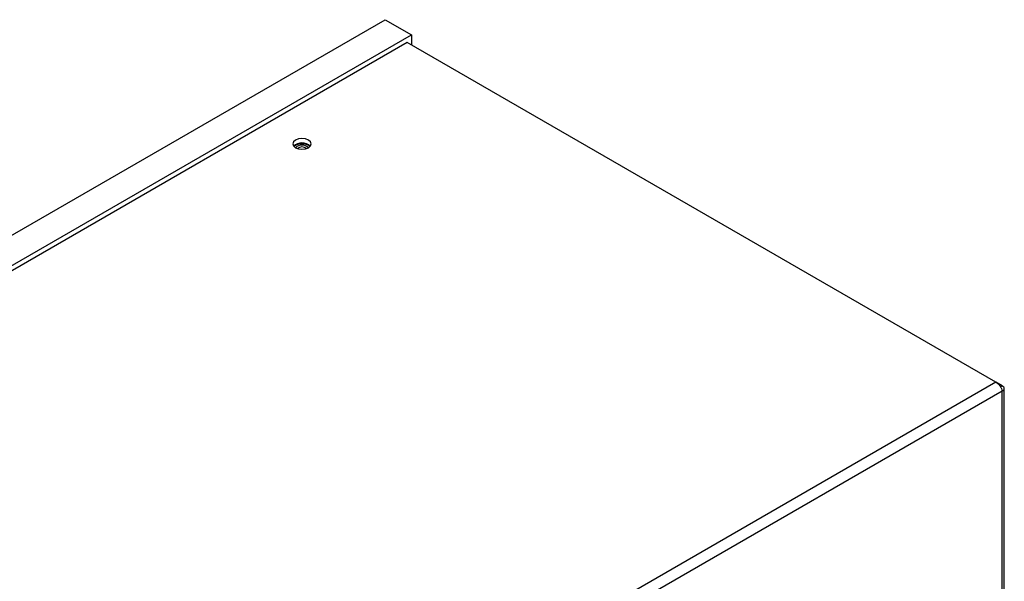
# Model space of a CAD drawing. Units: inches. Extents: x 0 to 118, y 0 to 91.
# Drawn here: x 12 to 22, y 86 to 91 of the extents above; entities that cross this region are included whole.
import ezdxf

# ---------------------------------------------------------------- set-up
doc = ezdxf.new("R2010")
doc.units = ezdxf.units.IN
doc.header["$MEASUREMENT"] = 0

msp = doc.modelspace()

# ---------------------------------------------------------------- linework, layer by layer
at = {"color": 7, "linetype": 'Continuous', "lineweight": 25}
for p, q in [((1.8828, 83.5674), (15.4946, 91.4253)), ((15.4946, 91.4253), (15.7598, 91.2723)), ((2.148, 83.4143), (15.7598, 91.2723)), ((15.7598, 91.2723), (15.7598, 91.1691)), ((15.7171, 91.1938), (2.1907, 83.3851)), ((21.6494, 87.7691), (15.7171, 91.1938)), ((21.6494, 87.7691), (8.1229, 79.9605)), ((21.7133, 87.7322), (21.6495, 87.769)), ((21.7133, 87.6794), (8.1687, 79.8603)), ((21.7133, 87.7322), (21.697, 87.7228)), ((21.7133, 64.4713), (21.7133, 87.6794)), ((21.736, 64.5029), (21.736, 87.7058))]:
    msp.add_line(p, q, dxfattribs=at)
at = {"color": 7, "linetype": 'Continuous', "lineweight": 25, "flags": 128}
msp.add_lwpolyline([(14.7214, 90.1344), (14.7417, 90.1519), (14.7488, 90.1726), (14.7417, 90.1932), (14.7214, 90.2107), (14.6911, 90.2224), (14.6553, 90.2265), (14.6195, 90.2224), (14.5892, 90.2107), (14.5689, 90.1932), (14.5618, 90.1726), (14.5689, 90.1519), (14.5892, 90.1344), (14.6195, 90.1227), (14.6553, 90.1186), (14.6911, 90.1227), (14.7214, 90.1344)], dxfattribs=at)
at = {"color": 7, "linetype": 'Continuous', "lineweight": 25}
for centre, radius, start, end in [((14.6553, 90.0587), 0.1235, 47.03909, 132.96123), ((14.6553, 90.0526), 0.1254, 48.91377, 131.08623), ((14.6552, 90.0486), 0.1264, 50.09338, 129.25317), ((14.6553, 90.0726), 0.0883, 43.38732, 136.61225), ((14.6553, 90.0725), 0.0884, 43.46349, 136.53651), ((14.6553, 90.0695), 0.0722, 50.79779, 129.20281)]:
    msp.add_arc(centre, radius, start, end, dxfattribs=at)
for points, knots in [([(21.6494, 87.7691), (21.6573, 87.7645), (21.6732, 87.7551), (21.6936, 87.7314), (21.7085, 87.7044), (21.7117, 87.6878), (21.7133, 87.6794)], [0, 0, 0, 0, 0.250001, 0.500014, 0.750007, 1, 1, 1, 1]), ([(21.7133, 87.6794), (21.7196, 87.6832), (21.7324, 87.6907), (21.7378, 87.7058), (21.7324, 87.721), (21.7196, 87.7285), (21.7133, 87.7322)], [0, 0, 0, 0, 0.25, 0.5, 0.75, 1, 1, 1, 1])]:
    msp.add_open_spline(points, degree=3, knots=knots, dxfattribs=at)

doc.saveas('drawing.dxf')
